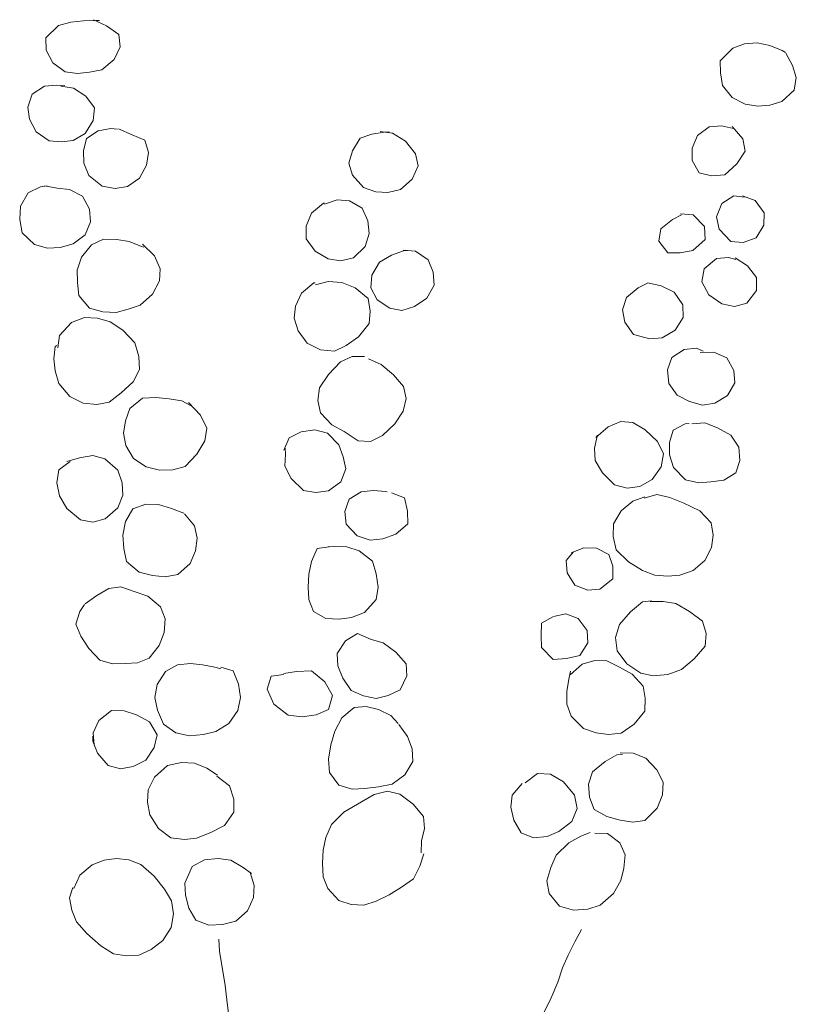
# Model space of a CAD drawing. Units: millimetres. Extents: x 165015 to 335285, y 42807 to 97644.
# Drawn here: x 165984 to 166013, y 43025 to 43061 of the extents above; entities that cross this region are included whole.
import ezdxf

# ---------------------------------------------------------------- set-up
doc = ezdxf.new("R2010")
doc.units = ezdxf.units.MM
doc.header["$LTSCALE"] = 0.03
doc.layers.get('0').update_dxf_attribs({"lineweight": 0})
doc.layers.add('Vegetación 1', color=83, linetype='Continuous', lineweight=5)

# ---------------------------------------------------------------- blocks, each defined once
blk = doc.blocks.new('AA6')
for p, q in [((1.19213, -0.32909), (1.1863, -0.33216)), ((1.191, -0.32951), (1.18943, -0.32951)), ((1.1968, -0.32939), (1.191, -0.32951)), ((1.20259, -0.32975), (1.1968, -0.32939)), ((1.1863, -0.33216), (1.18075, -0.33639)), ((1.20826, -0.33108), (1.20259, -0.32975)), ((1.21429, -0.33651), (1.20826, -0.33108)), ((1.18075, -0.33639), (1.1805, -0.34206)), ((1.21442, -0.34218), (1.21429, -0.33651)), ((1.1805, -0.34206), (1.1834, -0.34773)), ((1.21164, -0.34809), (1.21442, -0.34218)), ((1.1834, -0.34773), (1.18931, -0.3522)), ((1.18931, -0.3522), (1.19499, -0.35304)), ((1.20609, -0.35244), (1.21164, -0.34809)), ((0.87724, -0.3563), (0.87567, -0.35727)), ((0.88279, -0.35377), (0.87724, -0.3563)), ((0.88846, -0.35232), (0.88279, -0.35377)), ((0.89425, -0.35256), (0.88846, -0.35232)), ((0.8998, -0.35425), (0.89425, -0.35256)), ((0.90572, -0.3598), (0.8998, -0.35425)), ((1.19499, -0.35304), (1.20054, -0.3534)), ((1.20054, -0.3534), (1.20609, -0.35244)), ((0.87554, -0.35753), (0.87277, -0.3633)), ((0.90584, -0.36535), (0.90572, -0.3598)), ((1.20259, -0.36004), (1.19704, -0.36402)), ((1.20838, -0.35895), (1.20259, -0.36004)), ((1.21019, -0.35835), (1.20645, -0.35871)), ((1.21586, -0.35859), (1.21019, -0.35835)), ((1.22166, -0.36209), (1.21586, -0.35859)), ((0.87277, -0.3633), (0.8712, -0.36897)), ((0.90523, -0.37126), (0.90584, -0.36535)), ((1.19704, -0.36402), (1.19342, -0.36957)), ((1.22383, -0.36788), (1.22166, -0.36209)), ((0.8712, -0.36897), (0.87241, -0.37476)), ((1.19342, -0.36957), (1.19426, -0.37525)), ((1.22335, -0.37344), (1.22383, -0.36788)), ((0.87241, -0.37476), (0.87832, -0.37971)), ((0.90101, -0.37682), (0.90523, -0.37126)), ((1.22057, -0.37935), (1.22335, -0.37344)), ((0.8951, -0.38019), (0.90101, -0.37682)), ((1.1863, -0.37923), (1.18328, -0.37971)), ((1.19209, -0.38007), (1.1863, -0.37923)), ((1.19426, -0.37525), (1.19812, -0.38116)), ((0.87832, -0.37971), (0.88387, -0.38104)), ((0.88387, -0.38104), (0.88942, -0.38128)), ((0.88942, -0.38128), (0.8951, -0.38019)), ((1.17664, -0.38261), (1.17097, -0.38526)), ((1.18277, -0.37964), (1.17664, -0.38261)), ((1.19764, -0.38333), (1.19209, -0.38007)), ((1.19921, -0.389), (1.19764, -0.38333)), ((1.19812, -0.38116), (1.20368, -0.38406)), ((1.20923, -0.38442), (1.21478, -0.38369)), ((1.21478, -0.38369), (1.22057, -0.37935)), ((1.05729, -0.38671), (1.0515, -0.39069)), ((1.06288, -0.38583), (1.05729, -0.38671)), ((1.06103, -0.38623), (1.05874, -0.38611)), ((1.0667, -0.38683), (1.06103, -0.38623)), ((1.07225, -0.38852), (1.0667, -0.38683)), ((1.17097, -0.38526), (1.16952, -0.39106)), ((1.20368, -0.38406), (1.20923, -0.38442)), ((0.90145, -0.39018), (0.89679, -0.396)), ((0.90644, -0.38973), (0.90089, -0.39106)), ((0.91199, -0.38985), (0.90644, -0.38973)), ((0.91754, -0.39371), (0.91199, -0.38985)), ((1.0515, -0.39069), (1.04715, -0.39661)), ((1.076, -0.39407), (1.07225, -0.38852)), ((1.16952, -0.39106), (1.17061, -0.39673)), ((1.19933, -0.39468), (1.19921, -0.389)), ((0.89679, -0.396), (0.89606, -0.40168)), ((0.9202, -0.39938), (0.91754, -0.39371)), ((1.04715, -0.39661), (1.04607, -0.40228)), ((1.07781, -0.39974), (1.076, -0.39407)), ((1.17061, -0.39673), (1.17411, -0.40252)), ((1.19728, -0.40035), (1.19933, -0.39468)), ((0.89606, -0.40168), (0.90016, -0.40735)), ((0.92056, -0.40493), (0.9202, -0.39938)), ((1.07636, -0.4053), (1.07781, -0.39974)), ((1.19137, -0.40554), (1.19728, -0.40035)), ((0.91754, -0.41073), (0.92056, -0.40493)), ((1.04607, -0.40228), (1.04908, -0.40819)), ((1.07165, -0.41109), (1.07636, -0.4053)), ((1.17411, -0.40252), (1.17978, -0.40614)), ((1.17978, -0.40614), (1.18545, -0.40686)), ((1.18545, -0.40686), (1.19137, -0.40554)), ((1.212, -0.40566), (1.20633, -0.4065)), ((1.21778, -0.40435), (1.212, -0.40566)), ((1.2196, -0.40469), (1.21647, -0.40433)), ((1.2254, -0.40723), (1.2196, -0.40469)), ((0.90016, -0.40735), (0.90584, -0.41217)), ((0.91187, -0.41242), (0.91754, -0.41073)), ((1.04908, -0.40819), (1.05463, -0.41278)), ((1.20054, -0.40976), (1.19752, -0.4158)), ((1.20633, -0.4065), (1.20054, -0.40976)), ((1.22914, -0.41314), (1.2254, -0.40723)), ((0.90584, -0.41217), (0.91187, -0.41242)), ((1.05463, -0.41278), (1.06055, -0.41386)), ((1.06055, -0.41386), (1.0661, -0.41326)), ((1.0661, -0.41326), (1.07165, -0.41109)), ((1.22974, -0.41929), (1.22914, -0.41314)), ((1.07829, -0.417), (1.07262, -0.42062)), ((1.08396, -0.41628), (1.07829, -0.417)), ((1.08985, -0.41796), (1.08396, -0.41628)), ((1.09024, -0.41761), (1.08975, -0.41761)), ((1.09591, -0.42195), (1.09024, -0.41761)), ((1.19752, -0.4158), (1.19728, -0.42171)), ((1.2289, -0.42545), (1.22974, -0.41929)), ((0.89244, -0.42448), (0.88846, -0.43028)), ((0.89806, -0.42213), (0.89244, -0.42448)), ((0.9021, -0.42195), (0.89715, -0.42279)), ((0.90765, -0.42533), (0.9021, -0.42195)), ((1.07262, -0.42062), (1.07032, -0.42641)), ((1.09868, -0.42774), (1.09591, -0.42195)), ((1.19728, -0.42171), (1.20005, -0.4275)), ((0.91042, -0.43124), (0.90765, -0.42533)), ((1.07032, -0.42641), (1.06984, -0.43233)), ((1.0988, -0.43353), (1.09868, -0.42774)), ((1.20005, -0.4275), (1.20573, -0.43136)), ((1.22347, -0.431), (1.2289, -0.42545)), ((0.88846, -0.43028), (0.88894, -0.43595)), ((0.90946, -0.43691), (0.91042, -0.43124)), ((0.92104, -0.42991), (0.91609, -0.43547)), ((0.92678, -0.42922), (0.92104, -0.42991)), ((0.93058, -0.4316), (0.92635, -0.42967)), ((0.93613, -0.43571), (0.93058, -0.4316)), ((1.06984, -0.43233), (1.07201, -0.43824)), ((1.17393, -0.43285), (1.16868, -0.43848)), ((1.18002, -0.43148), (1.17447, -0.4339)), ((1.18569, -0.43028), (1.18002, -0.43148)), ((1.19173, -0.42991), (1.18569, -0.43028)), ((1.19728, -0.43221), (1.19173, -0.42991)), ((1.20211, -0.43776), (1.19728, -0.43221)), ((1.20573, -0.43136), (1.21176, -0.43281)), ((1.21176, -0.43281), (1.21755, -0.43293)), ((1.21755, -0.43293), (1.22347, -0.431)), ((0.88894, -0.43595), (0.89268, -0.44162)), ((0.90439, -0.44283), (0.90946, -0.43691)), ((0.91609, -0.43547), (0.91597, -0.4415)), ((0.93733, -0.44126), (0.93613, -0.43571)), ((1.09494, -0.43933), (1.0988, -0.43353)), ((1.17447, -0.4339), (1.17338, -0.43426)), ((1.2044, -0.44355), (1.20211, -0.43776)), ((0.89268, -0.44162), (0.89872, -0.44355)), ((0.91597, -0.4415), (0.92189, -0.44621)), ((0.93347, -0.44681), (0.93733, -0.44126)), ((1.04896, -0.44126), (1.04341, -0.44548)), ((1.05456, -0.44065), (1.04896, -0.44126)), ((1.05451, -0.4409), (1.05258, -0.44078)), ((1.06007, -0.44271), (1.05451, -0.4409)), ((1.07201, -0.43824), (1.07756, -0.44319)), ((1.08915, -0.44319), (1.09494, -0.43933)), ((1.16868, -0.43848), (1.16626, -0.44452)), ((0.89872, -0.44355), (0.90439, -0.44283)), ((0.92189, -0.44621), (0.9278, -0.44705)), ((0.9278, -0.44705), (0.93347, -0.44681)), ((1.04341, -0.44548), (1.04136, -0.45127)), ((1.06562, -0.4456), (1.06007, -0.44271)), ((1.06948, -0.4514), (1.06562, -0.4456)), ((1.07756, -0.44319), (1.08348, -0.44428)), ((1.08348, -0.44428), (1.08915, -0.44319)), ((1.16626, -0.44452), (1.16687, -0.45007)), ((1.2044, -0.44922), (1.2044, -0.44355)), ((0.90268, -0.45039), (0.89715, -0.45429)), ((0.90572, -0.45007), (0.90234, -0.45115)), ((0.91127, -0.45031), (0.90572, -0.45007)), ((0.91706, -0.4549), (0.91127, -0.45031)), ((1.04136, -0.45127), (1.04112, -0.45719)), ((1.07008, -0.45719), (1.06948, -0.4514)), ((1.16687, -0.45007), (1.17025, -0.45598)), ((1.20404, -0.45526), (1.2044, -0.44922)), ((0.89715, -0.45429), (0.89329, -0.45984)), ((0.91839, -0.46081), (0.91706, -0.4549)), ((1.08336, -0.45417), (1.07732, -0.45695)), ((1.08963, -0.45357), (1.08336, -0.45417)), ((1.09549, -0.45475), (1.08963, -0.45357)), ((1.09615, -0.45393), (1.09555, -0.45393)), ((1.10206, -0.4584), (1.09615, -0.45393)), ((1.17025, -0.45598), (1.17616, -0.46081)), ((1.19945, -0.46117), (1.20404, -0.45526)), ((0.89329, -0.45984), (0.89341, -0.46576)), ((0.94311, -0.46022), (0.93709, -0.46177)), ((0.94759, -0.46238), (0.94325, -0.46033)), ((1.04112, -0.45719), (1.04474, -0.46298)), ((1.06743, -0.46286), (1.07008, -0.45719)), ((1.07732, -0.45695), (1.07165, -0.46214)), ((1.10508, -0.46419), (1.10206, -0.4584)), ((0.91537, -0.46684), (0.91839, -0.46081)), ((0.9313, -0.46503), (0.92744, -0.47095)), ((0.93709, -0.46177), (0.9313, -0.46503)), ((0.95326, -0.46648), (0.94759, -0.46238)), ((1.04474, -0.46298), (1.05053, -0.4666)), ((1.06188, -0.46696), (1.06743, -0.46286)), ((1.07165, -0.46214), (1.07093, -0.46793)), ((1.1058, -0.46974), (1.10508, -0.46419)), ((1.17616, -0.46081), (1.18171, -0.46238)), ((1.18171, -0.46238), (1.18738, -0.46371)), ((1.18738, -0.46371), (1.19342, -0.4631)), ((1.19342, -0.4631), (1.19945, -0.46117)), ((0.89341, -0.46576), (0.89811, -0.47143)), ((0.90958, -0.47119), (0.91537, -0.46684)), ((0.95519, -0.47215), (0.95326, -0.46648)), ((1.05053, -0.4666), (1.05632, -0.46829)), ((1.05632, -0.46829), (1.06188, -0.46696)), ((1.07093, -0.46793), (1.07153, -0.47348)), ((1.19028, -0.46781), (1.18461, -0.47191)), ((1.19595, -0.46588), (1.19028, -0.46781)), ((1.20186, -0.46539), (1.19595, -0.46588)), ((1.20802, -0.46745), (1.20186, -0.46539)), ((1.21369, -0.47312), (1.20802, -0.46745)), ((0.89811, -0.47143), (0.90391, -0.47264)), ((0.90391, -0.47264), (0.90958, -0.47119)), ((0.92744, -0.47095), (0.92756, -0.47674)), ((0.95447, -0.47782), (0.95519, -0.47215)), ((1.07153, -0.47348), (1.07672, -0.47939)), ((1.10423, -0.47553), (1.1058, -0.46974)), ((1.18461, -0.47191), (1.1793, -0.47795)), ((1.21478, -0.47879), (1.21369, -0.47312)), ((0.92756, -0.47674), (0.93154, -0.48241)), ((0.95073, -0.48362), (0.95447, -0.47782)), ((1.10037, -0.48145), (1.10423, -0.47553)), ((1.1793, -0.47795), (1.17773, -0.48422)), ((1.21586, -0.47819), (1.21514, -0.4777)), ((1.21671, -0.48374), (1.21586, -0.47819)), ((0.93154, -0.48241), (0.93758, -0.48567)), ((1.07672, -0.47939), (1.08251, -0.48326)), ((1.09434, -0.4847), (1.10037, -0.48145)), ((0.93758, -0.48567), (0.94325, -0.48591)), ((0.94325, -0.48591), (0.95073, -0.48362)), ((1.08251, -0.48326), (1.08806, -0.48555)), ((1.08806, -0.48555), (1.09434, -0.4847)), ((1.17773, -0.48422), (1.17773, -0.49025)), ((1.21635, -0.48929), (1.21671, -0.48374)), ((0.92213, -0.4911), (0.91911, -0.49255)), ((0.9278, -0.49146), (0.92213, -0.4911)), ((0.93359, -0.49484), (0.9278, -0.49146)), ((1.07262, -0.48977), (1.06694, -0.49255)), ((1.07998, -0.48832), (1.07443, -0.48857)), ((1.08553, -0.49062), (1.07998, -0.48832)), ((1.0912, -0.49617), (1.08553, -0.49062)), ((1.17773, -0.49025), (1.18087, -0.49581)), ((1.2149, -0.4952), (1.21635, -0.48929)), ((0.90837, -0.49605), (0.90535, -0.50196)), ((0.91428, -0.49327), (0.90837, -0.49605)), ((0.92053, -0.49311), (0.91428, -0.49327)), ((0.93576, -0.50051), (0.93359, -0.49484)), ((1.06694, -0.49255), (1.06139, -0.4975)), ((1.09555, -0.50208), (1.0912, -0.49617)), ((1.18087, -0.49581), (1.18654, -0.50063)), ((1.21007, -0.50136), (1.2149, -0.4952)), ((0.9354, -0.50667), (0.93576, -0.50051)), ((1.06139, -0.4975), (1.05705, -0.50305)), ((1.18654, -0.50063), (1.19221, -0.50462)), ((0.90535, -0.50196), (0.90523, -0.50763)), ((1.05705, -0.50305), (1.05608, -0.5086)), ((1.09663, -0.50787), (1.09555, -0.50208)), ((1.1589, -0.50546), (1.15468, -0.50787)), ((1.1647, -0.50425), (1.1589, -0.50546)), ((1.17073, -0.50341), (1.1647, -0.50425)), ((1.17688, -0.50353), (1.17073, -0.50341)), ((1.1828, -0.50799), (1.17688, -0.50353)), ((1.19221, -0.50462), (1.19788, -0.50546)), ((1.19788, -0.50546), (1.20416, -0.50462)), ((1.20416, -0.50462), (1.21007, -0.50136)), ((0.90523, -0.50763), (0.90873, -0.5133)), ((0.93178, -0.51222), (0.9354, -0.50667)), ((1.05608, -0.5086), (1.05765, -0.51439)), ((1.09555, -0.51355), (1.09663, -0.50787)), ((1.1559, -0.50625), (1.15058, -0.51234)), ((1.18509, -0.51355), (1.1828, -0.50799)), ((0.90873, -0.5133), (0.91465, -0.51668)), ((0.92623, -0.51536), (0.93178, -0.51222)), ((1.05765, -0.51439), (1.06176, -0.51994)), ((1.0906, -0.51934), (1.09555, -0.51355)), ((1.15058, -0.51234), (1.14792, -0.51837)), ((1.1863, -0.5191), (1.18509, -0.51355)), ((0.91465, -0.51668), (0.92044, -0.51729)), ((0.92044, -0.51729), (0.92623, -0.51536)), ((1.14792, -0.51837), (1.14913, -0.52417)), ((1.18545, -0.52489), (1.1863, -0.5191)), ((0.95821, -0.5232), (0.95266, -0.52392)), ((0.964, -0.52537), (0.95821, -0.5232)), ((1.06176, -0.51994), (1.06755, -0.52513)), ((1.07889, -0.52706), (1.08505, -0.5226)), ((1.08505, -0.5226), (1.0906, -0.51934)), ((1.09277, -0.52296), (1.08782, -0.52851)), ((1.09844, -0.52127), (1.09277, -0.52296)), ((1.10484, -0.52187), (1.09844, -0.52127)), ((1.11039, -0.52441), (1.10484, -0.52187)), ((0.91392, -0.52803), (0.90801, -0.53153)), ((0.91971, -0.52549), (0.91392, -0.52803)), ((0.92566, -0.52563), (0.91971, -0.52549)), ((0.92864, -0.52549), (0.92683, -0.52549)), ((0.93432, -0.52827), (0.92864, -0.52549)), ((0.93625, -0.53382), (0.93432, -0.52827)), ((0.94711, -0.52754), (0.94168, -0.5331)), ((0.95266, -0.52392), (0.94711, -0.52754)), ((0.96985, -0.53016), (0.964, -0.52537)), ((1.06755, -0.52513), (1.07322, -0.52767)), ((1.07322, -0.52767), (1.07889, -0.52706)), ((1.11314, -0.52996), (1.11039, -0.52441)), ((1.14913, -0.52417), (1.15299, -0.53008)), ((1.18207, -0.53092), (1.18545, -0.52489)), ((0.90801, -0.53153), (0.90463, -0.5372)), ((0.96919, -0.52948), (0.96919, -0.52911)), ((0.97076, -0.53503), (0.96919, -0.52948)), ((1.08782, -0.52851), (1.08601, -0.53418)), ((1.11244, -0.53177), (1.11244, -0.52911)), ((1.11292, -0.53732), (1.11244, -0.53177)), ((1.15299, -0.53008), (1.15854, -0.53551)), ((1.17652, -0.53503), (1.18207, -0.53092)), ((1.19523, -0.53056), (1.18956, -0.53599)), ((1.20078, -0.52875), (1.19523, -0.53056)), ((1.20681, -0.5296), (1.20078, -0.52875)), ((1.21275, -0.5311), (1.20681, -0.5296)), ((1.21659, -0.53466), (1.21128, -0.53104)), ((0.90463, -0.5372), (0.90439, -0.54335)), ((0.93649, -0.53937), (0.93625, -0.53382)), ((0.94168, -0.5331), (0.93926, -0.53889)), ((0.97064, -0.5407), (0.97076, -0.53503)), ((1.08601, -0.53418), (1.08505, -0.53973)), ((1.11027, -0.54311), (1.11292, -0.53732)), ((1.15854, -0.53551), (1.16433, -0.53684)), ((1.16433, -0.53684), (1.17049, -0.53672)), ((1.17049, -0.53672), (1.17652, -0.53503)), ((1.18956, -0.53599), (1.18787, -0.54191)), ((1.21767, -0.54058), (1.21659, -0.53466)), ((0.93492, -0.54528), (0.93649, -0.53937)), ((0.93926, -0.53889), (0.94047, -0.5448)), ((0.9675, -0.54649), (0.97064, -0.5407)), ((1.08505, -0.53973), (1.08758, -0.54553)), ((1.18787, -0.54191), (1.18775, -0.54746)), ((1.21671, -0.54661), (1.21767, -0.54058)), ((0.90439, -0.54335), (0.90644, -0.54891)), ((0.92961, -0.5512), (0.93492, -0.54528)), ((0.94047, -0.5448), (0.94494, -0.55047)), ((1.08758, -0.54553), (1.09337, -0.54939)), ((1.10484, -0.54878), (1.11027, -0.54311)), ((0.90644, -0.54891), (0.91211, -0.55204)), ((0.94494, -0.55047), (0.95061, -0.55337)), ((0.96231, -0.55216), (0.9675, -0.54649)), ((1.06719, -0.55084), (1.06658, -0.55096)), ((1.07286, -0.55011), (1.06719, -0.55084)), ((1.07841, -0.55059), (1.07286, -0.55011)), ((1.08408, -0.55361), (1.07841, -0.55059)), ((1.09337, -0.54939), (1.09917, -0.54999)), ((1.09917, -0.54999), (1.10484, -0.54878)), ((1.18775, -0.54746), (1.19028, -0.55325)), ((1.21357, -0.55265), (1.21671, -0.54661)), ((0.91211, -0.55204), (0.91803, -0.55265)), ((0.91803, -0.55265), (0.92358, -0.55277)), ((0.92358, -0.55277), (0.92961, -0.5512)), ((0.95061, -0.55337), (0.95652, -0.55397)), ((0.95652, -0.55397), (0.96231, -0.55216)), ((1.05874, -0.55409), (1.05753, -0.56025)), ((1.06454, -0.55151), (1.05874, -0.55409)), ((1.08637, -0.55928), (1.08408, -0.55361)), ((1.16566, -0.55458), (1.16011, -0.55687)), ((1.17157, -0.55253), (1.16566, -0.55458)), ((1.17737, -0.55216), (1.17157, -0.55253)), ((1.1834, -0.55397), (1.17737, -0.55216)), ((1.18702, -0.55965), (1.1834, -0.55397)), ((1.19028, -0.55325), (1.19631, -0.55808)), ((1.20766, -0.55796), (1.21357, -0.55265)), ((0.93721, -0.55904), (0.93118, -0.5617)), ((0.94301, -0.55735), (0.93721, -0.55904)), ((0.9489, -0.5588), (0.94301, -0.55735)), ((0.95411, -0.56001), (0.94856, -0.5582)), ((1.08601, -0.56508), (1.08637, -0.55928)), ((1.15975, -0.55723), (1.15552, -0.5629)), ((1.16011, -0.55687), (1.16011, -0.55699)), ((1.18847, -0.5658), (1.18702, -0.55965)), ((1.19631, -0.55808), (1.20199, -0.5594)), ((1.20199, -0.5594), (1.20766, -0.55796)), ((0.93118, -0.5617), (0.92358, -0.56568)), ((0.95966, -0.56423), (0.95411, -0.56001)), ((0.96352, -0.57002), (0.95966, -0.56423)), ((1.05753, -0.56025), (1.05765, -0.56604)), ((1.15552, -0.5629), (1.15444, -0.56858)), ((0.92358, -0.56568), (0.91863, -0.57147)), ((1.05765, -0.56604), (1.06332, -0.57063)), ((1.08118, -0.57063), (1.08601, -0.56508)), ((1.15444, -0.56858), (1.15552, -0.57449)), ((1.18835, -0.57196), (1.18847, -0.5658)), ((0.91863, -0.57147), (0.91803, -0.57702)), ((0.96388, -0.57582), (0.96352, -0.57002)), ((1.06332, -0.57063), (1.06936, -0.57256)), ((1.06936, -0.57256), (1.07527, -0.57292)), ((1.07527, -0.57292), (1.08118, -0.57063)), ((1.18726, -0.57799), (1.18835, -0.57196)), ((0.91803, -0.57702), (0.91899, -0.5827)), ((0.96268, -0.58197), (0.96388, -0.57582)), ((1.07455, -0.58258), (1.08046, -0.57751)), ((1.08046, -0.57751), (1.08601, -0.57545)), ((1.08601, -0.57545), (1.09156, -0.57509)), ((1.09156, -0.57509), (1.09458, -0.57509)), ((1.09423, -0.57513), (1.09977, -0.5757)), ((1.09977, -0.5757), (1.10255, -0.58149)), ((1.15552, -0.57449), (1.15818, -0.58016)), ((1.18171, -0.58306), (1.18726, -0.57799)), ((0.95725, -0.58776), (0.96268, -0.58197)), ((0.97173, -0.58089), (0.96618, -0.5839)), ((0.97752, -0.5804), (0.97173, -0.58089)), ((0.98338, -0.58245), (0.97752, -0.5804)), ((0.98585, -0.58595), (0.98235, -0.58209)), ((1.10255, -0.58149), (1.10399, -0.58728)), ((1.15818, -0.58016), (1.16409, -0.58487)), ((0.91899, -0.5827), (0.92225, -0.58861)), ((0.96618, -0.5839), (0.96449, -0.58945)), ((0.98561, -0.59151), (0.98585, -0.58595)), ((1.0731, -0.58837), (1.07455, -0.58258)), ((1.16409, -0.58487), (1.16988, -0.58583)), ((1.16988, -0.58583), (1.17568, -0.58487)), ((1.17568, -0.58487), (1.18171, -0.58306)), ((0.92225, -0.58861), (0.9278, -0.59283)), ((0.95097, -0.59199), (0.95725, -0.58776)), ((0.96449, -0.58945), (0.96485, -0.59525)), ((0.98235, -0.5973), (0.98561, -0.59151)), ((1.0725, -0.59452), (1.0731, -0.58837)), ((1.10399, -0.58728), (1.1046, -0.59319)), ((1.1904, -0.58957), (1.18437, -0.59187)), ((1.19595, -0.59006), (1.1904, -0.58957)), ((1.2015, -0.59295), (1.19595, -0.59006)), ((0.9278, -0.59283), (0.93395, -0.59476)), ((0.93395, -0.59476), (0.93951, -0.59501)), ((0.93951, -0.59501), (0.94542, -0.59428)), ((0.94542, -0.59428), (0.95097, -0.59199)), ((0.96485, -0.59525), (0.97088, -0.59971)), ((1.07358, -0.60019), (1.0725, -0.59452)), ((1.1046, -0.59319), (1.10448, -0.59887)), ((1.17821, -0.59428), (1.17254, -0.59947)), ((1.18437, -0.59187), (1.17821, -0.59428)), ((1.20705, -0.59669), (1.2015, -0.59295)), ((0.97088, -0.59971), (0.97643, -0.59995)), ((0.97643, -0.59995), (0.98235, -0.5973)), ((1.07925, -0.60587), (1.07358, -0.60019)), ((1.10448, -0.59887), (1.10255, -0.60442)), ((1.17254, -0.59947), (1.17073, -0.60502)), ((1.20971, -0.60007), (1.2073, -0.59694)), ((1.21164, -0.60575), (1.20971, -0.60007)), ((1.10255, -0.60442), (1.09699, -0.60792)), ((1.17073, -0.60502), (1.17145, -0.61118)), ((0.93637, -0.60768), (0.93033, -0.61154)), ((0.94216, -0.60647), (0.93637, -0.60768)), ((0.94808, -0.60621), (0.94216, -0.60647)), ((0.95169, -0.60623), (0.94747, -0.60599)), ((0.95737, -0.61057), (0.95169, -0.60623)), ((1.08529, -0.60792), (1.07925, -0.60587)), ((1.09096, -0.60852), (1.08529, -0.60792)), ((1.09699, -0.60792), (1.09096, -0.60852)), ((1.20971, -0.61142), (1.21164, -0.60575)), ((0.93033, -0.61154), (0.92454, -0.61624)), ((0.96256, -0.61624), (0.95737, -0.61057)), ((0.9815, -0.61275), (0.97752, -0.61842)), ((0.98705, -0.61033), (0.9815, -0.61275)), ((0.99273, -0.6113), (0.98705, -0.61033)), ((0.99828, -0.61419), (0.99297, -0.61142)), ((1.17145, -0.61118), (1.17387, -0.61709)), ((1.20621, -0.61721), (1.20971, -0.61142)), ((0.92454, -0.61624), (0.92309, -0.62204)), ((0.96473, -0.62216), (0.96256, -0.61624)), ((0.97752, -0.61842), (0.97752, -0.62409)), ((0.99876, -0.61974), (0.99828, -0.61419)), ((1.07129, -0.62011), (1.07708, -0.61818)), ((1.07692, -0.61817), (1.08287, -0.6154)), ((1.08287, -0.6154), (1.08843, -0.61854)), ((1.08843, -0.61854), (1.09253, -0.62409)), ((1.17387, -0.61709), (1.17869, -0.62276)), ((1.20138, -0.62276), (1.20621, -0.61721)), ((0.92309, -0.62204), (0.92382, -0.62783)), ((0.96412, -0.62831), (0.96473, -0.62216)), ((0.99876, -0.6253), (0.99876, -0.61974)), ((1.06562, -0.62469), (1.07129, -0.62011)), ((1.17869, -0.62276), (1.18425, -0.62457)), ((1.19571, -0.62457), (1.20138, -0.62276)), ((0.97752, -0.62409), (0.98138, -0.62964)), ((0.99369, -0.63097), (0.99876, -0.6253)), ((1.06103, -0.63024), (1.06562, -0.62469)), ((1.09253, -0.62409), (1.09253, -0.62988)), ((1.15444, -0.62686), (1.14889, -0.62807)), ((1.15999, -0.62602), (1.15444, -0.62686)), ((1.1659, -0.62626), (1.15999, -0.62602)), ((1.17145, -0.62916), (1.1659, -0.62626)), ((1.18425, -0.62457), (1.1898, -0.62469)), ((1.1898, -0.62469), (1.19571, -0.62457)), ((0.92382, -0.62783), (0.92901, -0.63338)), ((0.96002, -0.63435), (0.96412, -0.62831)), ((0.98138, -0.62964), (0.98754, -0.63085)), ((0.98754, -0.63085), (0.99369, -0.63097)), ((1.06103, -0.63579), (1.06103, -0.63024)), ((1.09253, -0.62988), (1.09036, -0.63555)), ((1.10454, -0.63166), (1.09865, -0.63695)), ((1.11146, -0.6317), (1.10454, -0.63166)), ((1.11732, -0.63227), (1.11146, -0.6317)), ((1.14044, -0.63012), (1.13827, -0.6364)), ((1.14611, -0.62818), (1.14044, -0.63012)), ((1.14889, -0.62807), (1.14611, -0.62892)), ((1.17556, -0.63495), (1.17145, -0.62916)), ((0.92901, -0.63338), (0.93504, -0.63797)), ((0.95375, -0.63893), (0.96002, -0.63435)), ((0.9634, -0.63579), (0.95773, -0.63917)), ((0.96907, -0.63266), (0.9634, -0.63579)), ((0.97462, -0.6323), (0.96907, -0.63266)), ((0.98042, -0.63374), (0.97462, -0.6323)), ((0.98621, -0.63833), (0.98042, -0.63374)), ((1.06429, -0.64195), (1.06103, -0.63579)), ((1.09036, -0.63555), (1.08686, -0.64135)), ((1.12317, -0.63337), (1.11732, -0.6328)), ((1.12527, -0.63924), (1.12317, -0.63337)), ((1.13827, -0.6364), (1.13766, -0.64255)), ((1.17688, -0.64086), (1.17556, -0.63495)), ((0.93504, -0.63797), (0.94144, -0.64014)), ((0.94144, -0.64014), (0.9482, -0.64038)), ((0.9482, -0.64038), (0.95375, -0.63893)), ((0.95773, -0.63917), (0.9529, -0.64497)), ((0.98681, -0.64026), (0.98597, -0.63676)), ((0.98802, -0.64593), (0.98681, -0.64026)), ((1.09865, -0.63695), (1.09541, -0.64332)), ((1.12256, -0.64615), (1.12527, -0.63924)), ((1.17592, -0.64678), (1.17688, -0.64086)), ((0.9529, -0.64497), (0.95218, -0.65052)), ((1.06996, -0.64436), (1.06429, -0.64195)), ((1.07551, -0.64557), (1.06996, -0.64436)), ((1.08131, -0.644), (1.07551, -0.64557)), ((1.08686, -0.64135), (1.08131, -0.644)), ((1.09541, -0.64332), (1.0975, -0.64972)), ((1.13766, -0.64255), (1.13911, -0.64847)), ((0.98826, -0.65172), (0.98802, -0.64593)), ((1.08022, -0.64895), (1.07467, -0.65064)), ((1.08577, -0.64919), (1.08022, -0.64895)), ((1.09156, -0.65366), (1.08577, -0.64919)), ((1.0975, -0.64972), (1.10335, -0.65189)), ((1.11614, -0.65144), (1.12256, -0.64615)), ((1.13911, -0.64847), (1.14346, -0.65426)), ((1.1735, -0.65317), (1.17592, -0.64678)), ((1.18557, -0.64847), (1.17978, -0.65197)), ((1.19124, -0.64641), (1.18557, -0.64847)), ((1.19704, -0.64593), (1.19124, -0.64641)), ((1.20307, -0.65028), (1.19704, -0.64593)), ((1.20585, -0.65583), (1.20307, -0.65028)), ((0.95218, -0.65052), (0.95266, -0.65643)), ((0.98657, -0.6574), (0.98826, -0.65172)), ((1.06912, -0.65353), (1.06586, -0.6574)), ((1.07467, -0.65064), (1.06912, -0.65353)), ((1.09506, -0.65969), (1.09156, -0.65366)), ((1.10335, -0.65189), (1.10974, -0.65246)), ((1.10974, -0.65246), (1.11614, -0.65144)), ((1.14346, -0.65426), (1.14961, -0.65764)), ((1.16795, -0.65752), (1.1735, -0.65317)), ((1.17978, -0.65197), (1.17652, -0.658)), ((0.95266, -0.65643), (0.95773, -0.66222)), ((0.98114, -0.66319), (0.98657, -0.6574)), ((1.06562, -0.65788), (1.06188, -0.66355)), ((1.14961, -0.65764), (1.15528, -0.65872)), ((1.15528, -0.65872), (1.1618, -0.65909)), ((1.1618, -0.65909), (1.16795, -0.65752)), ((1.17652, -0.658), (1.17809, -0.66379)), ((1.20557, -0.66157), (1.20585, -0.65583)), ((1.20609, -0.65969), (1.20609, -0.6574)), ((0.95773, -0.66222), (0.96388, -0.66609)), ((0.97535, -0.66548), (0.98114, -0.66319)), ((1.06188, -0.66355), (1.05994, -0.66934)), ((1.09711, -0.66597), (1.09506, -0.65969)), ((1.17809, -0.66379), (1.18219, -0.66946)), ((1.20416, -0.66524), (1.20609, -0.65969)), ((0.96388, -0.66609), (0.96968, -0.66645)), ((0.96968, -0.66645), (0.97535, -0.66548)), ((1.09844, -0.67236), (1.09711, -0.66597)), ((1.19957, -0.67115), (1.20416, -0.66524)), ((1.05994, -0.66934), (1.05994, -0.67514)), ((1.09832, -0.67852), (1.09844, -0.67236)), ((1.15999, -0.67164), (1.15444, -0.67417)), ((1.1659, -0.67115), (1.15999, -0.67164)), ((1.17242, -0.67224), (1.1659, -0.67115)), ((1.17857, -0.67731), (1.17242, -0.67224)), ((1.18219, -0.66946), (1.18811, -0.672)), ((1.18811, -0.672), (1.19402, -0.67284)), ((1.19402, -0.67284), (1.19957, -0.67115)), ((0.95881, -0.6755), (0.95314, -0.67803)), ((0.96471, -0.67502), (0.95881, -0.6755)), ((0.9663, -0.67598), (0.96376, -0.67586)), ((0.97185, -0.67876), (0.9663, -0.67598)), ((1.05994, -0.67514), (1.06381, -0.68105)), ((1.15444, -0.67417), (1.14973, -0.67767)), ((1.18171, -0.6831), (1.17857, -0.67731)), ((0.95314, -0.67803), (0.9482, -0.68358)), ((0.97776, -0.68322), (0.97185, -0.67876)), ((1.06381, -0.68105), (1.06984, -0.68503)), ((1.09422, -0.68455), (1.09832, -0.67852)), ((1.14997, -0.67815), (1.14442, -0.68274)), ((0.9482, -0.68358), (0.94554, -0.68926)), ((0.97981, -0.68877), (0.97776, -0.68322)), ((0.99707, -0.68346), (0.99128, -0.68733)), ((1.00298, -0.68298), (0.99707, -0.68346)), ((1.00885, -0.68701), (1.00298, -0.68298)), ((1.06984, -0.68503), (1.07612, -0.68612)), ((1.07612, -0.68612), (1.08239, -0.6866)), ((1.0883, -0.6866), (1.09422, -0.68455)), ((1.14442, -0.68274), (1.14261, -0.68889)), ((1.18219, -0.68865), (1.18171, -0.6831)), ((0.94554, -0.68926), (0.94614, -0.69517)), ((0.97969, -0.69481), (0.97981, -0.68877)), ((0.99128, -0.68733), (0.98645, -0.6936)), ((1.01505, -0.69239), (1.01022, -0.6872)), ((1.06646, -0.68986), (1.06055, -0.69469)), ((1.07213, -0.68817), (1.06646, -0.68986)), ((1.07829, -0.6895), (1.07213, -0.68817)), ((1.0842, -0.69264), (1.07829, -0.6895)), ((1.08239, -0.6866), (1.0883, -0.6866)), ((1.14261, -0.68889), (1.14285, -0.69493)), ((1.18147, -0.69457), (1.18219, -0.68865)), ((0.94614, -0.69517), (0.9488, -0.70108)), ((0.97776, -0.70048), (0.97969, -0.69481)), ((0.98645, -0.6936), (0.98549, -0.69976)), ((1.0159, -0.69795), (1.01505, -0.69239)), ((1.06055, -0.69469), (1.05608, -0.70048)), ((1.09241, -0.69698), (1.0842, -0.69264)), ((1.14285, -0.69493), (1.14744, -0.70084)), ((1.17773, -0.70096), (1.18147, -0.69457)), ((0.98549, -0.69976), (0.98826, -0.70567)), ((1.01481, -0.70386), (1.0159, -0.69795)), ((1.09844, -0.70241), (1.09241, -0.69698)), ((0.9488, -0.70108), (0.95471, -0.70651)), ((0.96606, -0.70591), (0.97209, -0.70398)), ((0.97209, -0.70398), (0.97776, -0.70048)), ((1.01167, -0.70977), (1.01481, -0.70386)), ((1.05608, -0.70048), (1.05584, -0.70603)), ((1.10122, -0.7082), (1.09844, -0.70241)), ((1.14744, -0.70084), (1.15383, -0.70386)), ((1.15383, -0.70386), (1.16047, -0.70615)), ((1.17218, -0.70543), (1.17773, -0.70096)), ((0.95471, -0.70651), (0.96026, -0.707)), ((0.96026, -0.707), (0.96606, -0.70591)), ((0.98826, -0.70567), (0.99429, -0.70989)), ((1.05584, -0.70603), (1.05741, -0.71158)), ((1.10267, -0.714), (1.10122, -0.7082)), ((1.16047, -0.70615), (1.16602, -0.70651)), ((1.16602, -0.70651), (1.17218, -0.70543)), ((0.97209, -0.71182), (0.96654, -0.71629)), ((0.97781, -0.71132), (0.97209, -0.71182)), ((0.98428, -0.71255), (0.98005, -0.71098)), ((0.98995, -0.71532), (0.98428, -0.71255)), ((0.99429, -0.70989), (0.99985, -0.71206)), ((0.99985, -0.71206), (1.00612, -0.71231)), ((1.00612, -0.71231), (1.01167, -0.70977)), ((1.05741, -0.71158), (1.05777, -0.71713)), ((0.96654, -0.71629), (0.96437, -0.72184)), ((0.99598, -0.72075), (0.98995, -0.71532)), ((1.05661, -0.71766), (1.05874, -0.72317)), ((1.10327, -0.72003), (1.10267, -0.714)), ((1.14515, -0.71689), (1.13959, -0.72039)), ((1.15094, -0.71581), (1.14515, -0.71689)), ((1.15721, -0.71617), (1.15094, -0.71581)), ((1.16301, -0.71906), (1.15721, -0.71617)), ((1.18642, -0.71713), (1.18063, -0.72268)), ((1.19197, -0.71472), (1.18642, -0.71713)), ((1.19752, -0.71388), (1.19197, -0.71472)), ((1.20319, -0.71448), (1.19752, -0.71388)), ((1.20886, -0.71641), (1.20319, -0.71448)), ((1.21466, -0.72087), (1.20886, -0.71641)), ((0.96437, -0.72184), (0.96521, -0.72799)), ((0.99864, -0.72631), (0.99598, -0.72075)), ((1.10315, -0.72618), (1.10327, -0.72003)), ((1.13959, -0.72039), (1.13597, -0.72329)), ((1.16675, -0.72655), (1.16301, -0.71906)), ((1.21767, -0.72679), (1.21466, -0.72087)), ((1.00081, -0.73234), (0.99864, -0.72631)), ((1.05874, -0.72317), (1.06176, -0.72884)), ((1.10122, -0.73174), (1.10315, -0.72618)), ((1.13648, -0.72294), (1.13501, -0.72884)), ((1.16663, -0.7321), (1.16675, -0.72655)), ((1.18063, -0.72268), (1.17604, -0.72884)), ((1.21985, -0.73101), (1.21816, -0.72631)), ((0.96521, -0.72799), (0.9669, -0.73355)), ((1.06176, -0.72884), (1.06743, -0.73246)), ((1.13501, -0.72884), (1.13549, -0.73439)), ((1.17604, -0.72884), (1.17314, -0.73439)), ((1.219, -0.73668), (1.21985, -0.73101)), ((0.9669, -0.73355), (0.97052, -0.73934)), ((0.99997, -0.73813), (1.00081, -0.73234)), ((1.06743, -0.73246), (1.07334, -0.73572)), ((1.07334, -0.73572), (1.07937, -0.73837)), ((1.09639, -0.73741), (1.10122, -0.73174)), ((1.13549, -0.73439), (1.13851, -0.74042)), ((1.1653, -0.73801), (1.16663, -0.7321)), ((1.17314, -0.73439), (1.17242, -0.7403)), ((0.97052, -0.73934), (0.9768, -0.74453)), ((0.99538, -0.74417), (0.99997, -0.73813)), ((1.07937, -0.73837), (1.08505, -0.73994)), ((1.08505, -0.73994), (1.09084, -0.73946)), ((1.09084, -0.73946), (1.09639, -0.73741)), ((1.13851, -0.74042), (1.14406, -0.74489)), ((1.1624, -0.74368), (1.1653, -0.73801)), ((1.17242, -0.7403), (1.17375, -0.74658)), ((1.21707, -0.74223), (1.219, -0.73668)), ((0.9768, -0.74453), (0.98259, -0.7461)), ((0.98911, -0.74634), (0.99538, -0.74417)), ((1.14406, -0.74489), (1.15021, -0.7461)), ((1.15649, -0.74622), (1.1624, -0.74368)), ((1.21248, -0.74779), (1.21707, -0.74223)), ((0.98259, -0.7461), (0.98911, -0.74634)), ((1.15021, -0.7461), (1.15649, -0.74622)), ((1.17375, -0.74658), (1.17785, -0.75237)), ((1.20633, -0.75358), (1.21248, -0.74779)), ((1.15216, -0.75288), (1.15207, -0.75851)), ((1.17785, -0.75237), (1.1834, -0.75623)), ((1.20066, -0.75756), (1.20633, -0.75358)), ((0.98579, -0.7553), (0.98917, -0.76085)), ((1.15207, -0.75851), (1.1512, -0.7657)), ((1.1834, -0.75623), (1.18907, -0.75865)), ((1.18907, -0.75865), (1.19474, -0.75877)), ((1.19474, -0.75877), (1.20066, -0.75756)), ((0.98917, -0.76085), (0.99246, -0.76674)), ((0.99246, -0.76674), (0.99532, -0.77246)), ((1.1512, -0.7657), (1.15016, -0.77411)), ((0.99532, -0.77246), (0.99766, -0.77896)), ((1.15016, -0.77411), (1.14964, -0.78078)), ((0.99766, -0.77896), (1.00104, -0.78598)), ((1.14964, -0.78078), (1.14912, -0.78823)), ((1.00104, -0.78598), (1.00476, -0.79308))]:
    blk.add_line(p, q)

msp = doc.modelspace()

# ---------------------------------------------------------------- block references
at = {"layer": 'Vegetación 1', "xscale": -79.99999999998482, "yscale": 79.99999999999955, "zscale": 80, "rotation": 2.374636739650651}
msp.add_blockref('AA6', (166081.015, 43091.524), dxfattribs=at)

doc.saveas('drawing.dxf')
